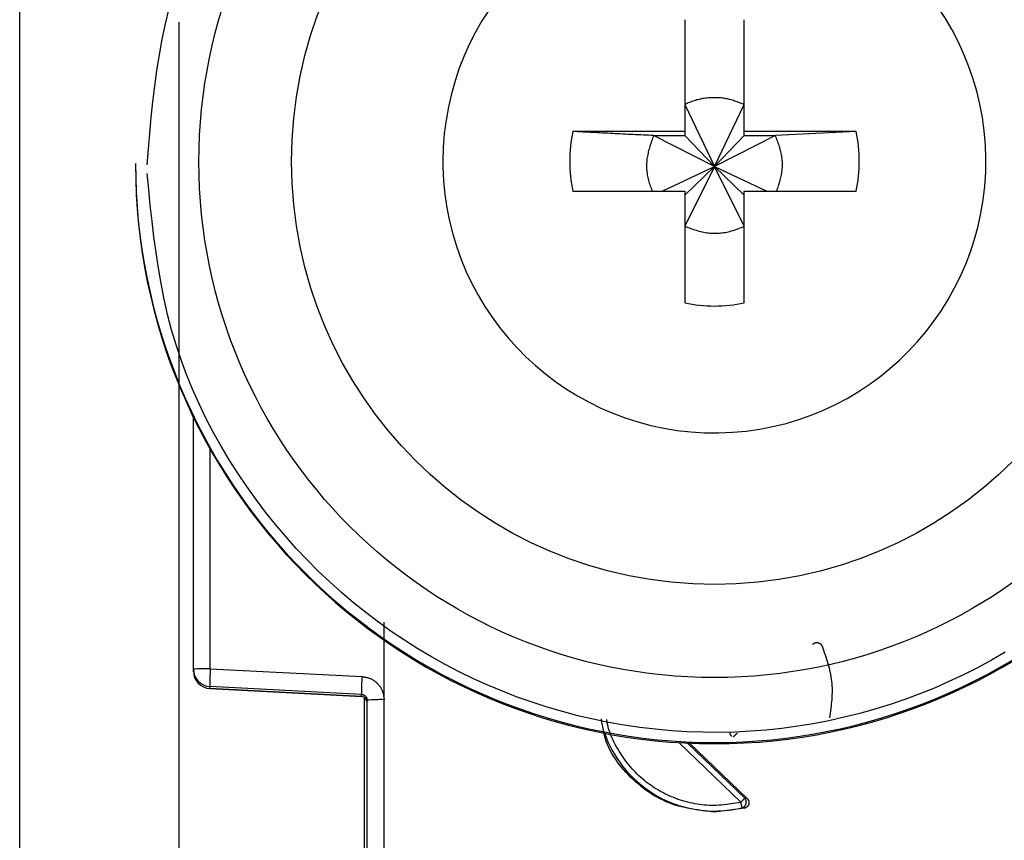
# Model space of a CAD drawing. Extents: x 328 to 4839, y 153 to 3174.
# Drawn here: x 1205 to 1222, y 952 to 966 of the extents above; entities that cross this region are included whole.
import ezdxf

# ---------------------------------------------------------------- set-up
doc = ezdxf.new("R2010")
doc.units = 0
doc.layers.get('0').update_dxf_attribs({"linetype": 'CONTINUOUS'})

msp = doc.modelspace()

# ---------------------------------------------------------------- linework, layer by layer
at = {"color": 7, "linetype": 'CONTINUOUS'}
for p, q in [((1204.619, 947.431), (1204.619, 980.943)), ((1216.104, 966.488), (1216.104, 964.558)), ((1217.134, 964.558), (1217.134, 966.488)), ((1216.104, 965.023), (1216.619, 963.956)), ((1216.619, 963.956), (1217.134, 965.023)), ((1216.104, 964.558), (1214.173, 964.558)), ((1216.104, 964.558), (1216.104, 964.488)), ((1219.065, 964.558), (1217.134, 964.558)), ((1217.134, 964.488), (1217.134, 964.558)), ((1219.065, 964.558), (1217.67, 964.488)), ((1215.568, 964.488), (1216.104, 964.488)), ((1216.619, 963.956), (1215.568, 964.488)), ((1216.104, 964.488), (1216.619, 963.956)), ((1217.67, 964.488), (1216.619, 963.956)), ((1216.619, 963.956), (1217.134, 964.488)), ((1217.134, 964.488), (1217.67, 964.488)), ((1206.619, 964.005), (1206.619, 963.986)), ((1211.929, 964.043), (1211.93, 963.949)), ((1215.717, 963.528), (1216.619, 963.956)), ((1216.619, 963.956), (1216.104, 962.923)), ((1216.104, 963.458), (1216.619, 963.956)), ((1217.134, 962.923), (1216.619, 963.956)), ((1217.134, 963.458), (1216.619, 963.956)), ((1216.619, 963.956), (1217.521, 963.528)), ((1214.173, 963.528), (1216.104, 963.528)), ((1216.104, 963.528), (1216.104, 961.598)), ((1217.134, 961.598), (1217.134, 963.528)), ((1217.134, 963.528), (1219.065, 963.528)), ((1207.619, 955.275), (1207.619, 959.628)), ((1210.914, 954.748), (1210.915, 956.084)), ((1207.619, 955.24), (1207.619, 955.275)), ((1207.619, 955.23), (1207.619, 955.24)), ((1207.619, 955.23), (1207.619, 955.23)), ((1207.911, 955.283), (1210.532, 955.147)), ((1210.524, 954.84), (1207.903, 954.975)), ((1207.903, 954.941), (1207.903, 954.975)), ((1207.903, 954.941), (1210.529, 954.802)), ((1210.524, 954.802), (1207.903, 954.941)), ((1207.903, 954.941), (1207.903, 954.941)), ((1210.524, 954.802), (1210.524, 954.84)), ((1210.569, 954.789), (1210.569, 946.857)), ((1210.619, 946.638), (1210.619, 954.74)), ((1210.919, 946.646), (1210.914, 954.748)), ((1216.189, 953.998), (1217.183, 953.042)), ((1217.183, 953.042), (1217.142, 953.05)), ((1217.14, 952.876), (1216.619, 952.808)), ((1216.619, 952.826), (1216.619, 952.808)), ((1217.097, 952.884), (1217.14, 952.876))]:
    msp.add_line(p, q, dxfattribs=at)
at = {"color": 8, "linetype": 'CONTINUOUS'}
for p, q in [((1207.369, 966.447), (1207.369, 948.557)), ((1207.911, 955.283), (1207.911, 959.071)), ((1217.074, 952.977), (1216.002, 954.008)), ((1217.142, 953.05), (1216.155, 954))]:
    msp.add_line(p, q, dxfattribs=at)
at = {"color": 7, "linetype": 'CONTINUOUS'}
for points in [[(1206.819, 963.98), (1206.842, 964.254), (1206.866, 964.527), (1206.891, 964.799), (1206.92, 965.071), (1206.952, 965.343), (1206.988, 965.613), (1207.031, 965.882), (1207.079, 966.15), (1207.135, 966.416), (1207.199, 966.68)], [(1217.134, 965.023), (1217.113, 965.031), (1217.092, 965.039), (1217.071, 965.047), (1217.05, 965.054), (1217.029, 965.062), (1217.008, 965.069), (1216.987, 965.077), (1216.966, 965.084), (1216.945, 965.091), (1216.924, 965.097), (1216.903, 965.103), (1216.881, 965.109), (1216.86, 965.115), (1216.838, 965.12), (1216.817, 965.124), (1216.795, 965.128), (1216.774, 965.132), (1216.752, 965.135), (1216.73, 965.137), (1216.708, 965.139), (1216.686, 965.141), (1216.663, 965.142), (1216.641, 965.142), (1216.619, 965.142), (1216.597, 965.142), (1216.574, 965.141), (1216.552, 965.14), (1216.53, 965.139), (1216.508, 965.137), (1216.486, 965.135), (1216.463, 965.132), (1216.441, 965.129), (1216.419, 965.126), (1216.397, 965.122), (1216.376, 965.117), (1216.354, 965.112), (1216.332, 965.107), (1216.311, 965.102), (1216.289, 965.095), (1216.268, 965.089), (1216.247, 965.082), (1216.226, 965.074), (1216.206, 965.067), (1216.185, 965.058), (1216.165, 965.05), (1216.145, 965.041), (1216.124, 965.032), (1216.104, 965.023)], [(1215.568, 964.488), (1215.524, 964.49), (1215.479, 964.492), (1215.435, 964.494), (1215.391, 964.496), (1215.346, 964.498), (1215.302, 964.501), (1215.257, 964.503), (1215.213, 964.505), (1215.169, 964.507), (1215.125, 964.509), (1215.08, 964.512), (1215.036, 964.514), (1214.992, 964.516), (1214.949, 964.518), (1214.905, 964.52), (1214.861, 964.523), (1214.817, 964.525), (1214.774, 964.527), (1214.731, 964.529), (1214.687, 964.531), (1214.644, 964.534), (1214.601, 964.536), (1214.558, 964.538), (1214.515, 964.54), (1214.472, 964.542), (1214.429, 964.545), (1214.387, 964.547), (1214.344, 964.549), (1214.301, 964.551), (1214.259, 964.554), (1214.216, 964.556), (1214.173, 964.558)], [(1215.568, 964.488), (1215.56, 964.464), (1215.551, 964.441), (1215.543, 964.418), (1215.534, 964.394), (1215.526, 964.371), (1215.518, 964.348), (1215.51, 964.324), (1215.503, 964.3), (1215.496, 964.277), (1215.489, 964.253), (1215.482, 964.229), (1215.476, 964.206), (1215.471, 964.182), (1215.465, 964.157), (1215.461, 964.133), (1215.457, 964.109), (1215.453, 964.084), (1215.451, 964.06), (1215.449, 964.035), (1215.447, 964.01), (1215.446, 963.985), (1215.446, 963.96), (1215.446, 963.935), (1215.447, 963.91), (1215.449, 963.886), (1215.451, 963.861), (1215.454, 963.836), (1215.457, 963.811), (1215.462, 963.787), (1215.466, 963.763), (1215.472, 963.738), (1215.478, 963.714), (1215.485, 963.691), (1215.492, 963.667), (1215.5, 963.644), (1215.508, 963.621), (1215.517, 963.597), (1215.526, 963.574), (1215.535, 963.551), (1215.544, 963.528)], [(1217.69, 963.528), (1217.699, 963.552), (1217.707, 963.575), (1217.716, 963.598), (1217.724, 963.622), (1217.732, 963.645), (1217.74, 963.669), (1217.747, 963.693), (1217.754, 963.716), (1217.76, 963.74), (1217.766, 963.764), (1217.772, 963.788), (1217.777, 963.812), (1217.781, 963.836), (1217.785, 963.861), (1217.788, 963.885), (1217.79, 963.91), (1217.791, 963.935), (1217.792, 963.96), (1217.792, 963.985), (1217.792, 964.01), (1217.791, 964.035), (1217.789, 964.059), (1217.787, 964.084), (1217.784, 964.109), (1217.78, 964.134), (1217.776, 964.158), (1217.771, 964.183), (1217.766, 964.207), (1217.76, 964.231), (1217.754, 964.255), (1217.747, 964.279), (1217.739, 964.302), (1217.731, 964.326), (1217.723, 964.349), (1217.715, 964.372), (1217.706, 964.396), (1217.697, 964.419), (1217.688, 964.442), (1217.679, 964.465), (1217.67, 964.488)], [(1221.638, 955.566), (1221.401, 955.429), (1221.161, 955.299), (1220.917, 955.176), (1220.669, 955.06), (1220.419, 954.95), (1220.166, 954.848), (1219.909, 954.752), (1219.651, 954.664), (1219.39, 954.583), (1219.127, 954.51), (1218.861, 954.444), (1218.594, 954.385), (1218.326, 954.333), (1218.056, 954.29), (1217.785, 954.253), (1217.513, 954.225), (1217.241, 954.203), (1216.968, 954.19), (1216.694, 954.184), (1216.421, 954.186), (1216.148, 954.195), (1215.875, 954.212), (1215.603, 954.237), (1215.331, 954.269), (1215.061, 954.308), (1214.791, 954.356), (1214.524, 954.41), (1214.257, 954.472), (1213.993, 954.542), (1213.731, 954.619), (1213.471, 954.703), (1213.213, 954.794), (1212.958, 954.893), (1212.706, 954.998), (1212.457, 955.111), (1212.211, 955.23), (1211.969, 955.357), (1211.73, 955.49), (1211.495, 955.629), (1211.264, 955.776), (1211.037, 955.928), (1210.815, 956.087), (1210.597, 956.251), (1210.384, 956.422), (1210.176, 956.599), (1209.973, 956.781), (1209.776, 956.969), (1209.583, 957.162), (1209.396, 957.361), (1209.214, 957.565), (1209.038, 957.774), (1208.866, 957.988), (1208.701, 958.206), (1208.541, 958.43), (1208.386, 958.658), (1208.239, 958.89), (1208.097, 959.126), (1207.963, 959.366), (1207.836, 959.61), (1207.716, 959.857), (1207.605, 960.107), (1207.501, 960.361), (1207.406, 960.617), (1207.319, 960.875), (1207.242, 961.136), (1207.174, 961.399), (1207.114, 961.665), (1207.061, 961.931), (1207.015, 962.2), (1206.974, 962.469), (1206.938, 962.74), (1206.905, 963.012), (1206.875, 963.284), (1206.847, 963.557), (1206.82, 963.83)], [(1216.104, 962.923), (1216.129, 962.913), (1216.154, 962.904), (1216.179, 962.895), (1216.204, 962.886), (1216.23, 962.877), (1216.255, 962.868), (1216.28, 962.86), (1216.305, 962.852), (1216.331, 962.845), (1216.357, 962.838), (1216.382, 962.831), (1216.408, 962.825), (1216.434, 962.819), (1216.46, 962.815), (1216.486, 962.81), (1216.513, 962.807), (1216.539, 962.804), (1216.566, 962.802), (1216.592, 962.801), (1216.619, 962.801), (1216.646, 962.801), (1216.673, 962.802), (1216.699, 962.803), (1216.726, 962.806), (1216.753, 962.809), (1216.779, 962.812), (1216.806, 962.817), (1216.832, 962.822), (1216.858, 962.827), (1216.884, 962.834), (1216.909, 962.841), (1216.935, 962.848), (1216.96, 962.856), (1216.985, 962.865), (1217.01, 962.874), (1217.035, 962.883), (1217.06, 962.893), (1217.085, 962.903), (1217.109, 962.913), (1217.134, 962.923)], [(1218.315, 955.704), (1218.317, 955.706), (1218.319, 955.707), (1218.32, 955.709), (1218.322, 955.711), (1218.324, 955.712), (1218.326, 955.714), (1218.328, 955.715), (1218.33, 955.717), (1218.332, 955.718), (1218.334, 955.719), (1218.336, 955.721), (1218.338, 955.722), (1218.34, 955.723), (1218.342, 955.724), (1218.344, 955.725), (1218.346, 955.726), (1218.349, 955.727), (1218.351, 955.728), (1218.353, 955.729), (1218.355, 955.729), (1218.358, 955.73), (1218.36, 955.731), (1218.362, 955.731), (1218.365, 955.732), (1218.367, 955.733), (1218.369, 955.733), (1218.372, 955.733), (1218.374, 955.734), (1218.377, 955.734), (1218.379, 955.734), (1218.381, 955.735), (1218.384, 955.735), (1218.386, 955.735), (1218.389, 955.735), (1218.391, 955.735), (1218.393, 955.735), (1218.396, 955.735), (1218.398, 955.735), (1218.401, 955.734), (1218.403, 955.734), (1218.405, 955.733), (1218.408, 955.733), (1218.41, 955.732), (1218.412, 955.732), (1218.415, 955.731), (1218.417, 955.73), (1218.419, 955.729), (1218.421, 955.728), (1218.424, 955.727), (1218.426, 955.726), (1218.428, 955.725), (1218.43, 955.724), (1218.432, 955.723), (1218.434, 955.722), (1218.436, 955.721), (1218.438, 955.719), (1218.44, 955.718), (1218.442, 955.716), (1218.444, 955.715), (1218.446, 955.714), (1218.448, 955.712), (1218.45, 955.711), (1218.452, 955.709), (1218.453, 955.707), (1218.455, 955.706), (1218.457, 955.704), (1218.459, 955.702), (1218.46, 955.701), (1218.462, 955.699), (1218.463, 955.697), (1218.465, 955.695), (1218.466, 955.693), (1218.467, 955.691), (1218.469, 955.689), (1218.47, 955.687), (1218.471, 955.685), (1218.472, 955.683), (1218.473, 955.681), (1218.475, 955.678), (1218.476, 955.676)], [(1218.476, 955.676), (1218.489, 955.639), (1218.503, 955.601), (1218.516, 955.563), (1218.529, 955.525), (1218.541, 955.487), (1218.554, 955.449), (1218.566, 955.411), (1218.577, 955.373), (1218.588, 955.335), (1218.598, 955.297), (1218.608, 955.258), (1218.617, 955.22), (1218.624, 955.182), (1218.631, 955.143), (1218.637, 955.105), (1218.642, 955.066), (1218.646, 955.027), (1218.648, 954.988), (1218.65, 954.949), (1218.65, 954.91), (1218.65, 954.871), (1218.648, 954.832), (1218.646, 954.792), (1218.643, 954.753), (1218.64, 954.713), (1218.636, 954.674), (1218.632, 954.634), (1218.627, 954.595), (1218.621, 954.555), (1218.616, 954.515), (1218.611, 954.475), (1218.605, 954.436)], [(1210.532, 955.147), (1210.545, 955.145), (1210.557, 955.143), (1210.57, 955.141), (1210.582, 955.139), (1210.595, 955.137), (1210.607, 955.134), (1210.62, 955.131), (1210.632, 955.128), (1210.644, 955.125), (1210.656, 955.121), (1210.667, 955.117), (1210.679, 955.112), (1210.69, 955.107), (1210.702, 955.101), (1210.713, 955.095), (1210.723, 955.088), (1210.734, 955.081), (1210.744, 955.074), (1210.754, 955.066), (1210.764, 955.058), (1210.774, 955.05), (1210.783, 955.041), (1210.793, 955.032), (1210.801, 955.023), (1210.81, 955.014), (1210.818, 955.004), (1210.827, 954.994), (1210.834, 954.984), (1210.842, 954.974), (1210.849, 954.963), (1210.856, 954.952), (1210.862, 954.942), (1210.868, 954.93), (1210.874, 954.919), (1210.879, 954.908), (1210.883, 954.896), (1210.888, 954.884), (1210.891, 954.872), (1210.895, 954.86), (1210.898, 954.848), (1210.9, 954.836), (1210.903, 954.824), (1210.905, 954.811), (1210.907, 954.799), (1210.909, 954.786), (1210.911, 954.773), (1210.912, 954.761), (1210.914, 954.748)], [(1210.524, 954.84), (1210.527, 954.84), (1210.529, 954.839), (1210.531, 954.839), (1210.534, 954.839), (1210.536, 954.838), (1210.538, 954.838), (1210.541, 954.838), (1210.543, 954.837), (1210.545, 954.837), (1210.548, 954.836), (1210.55, 954.835), (1210.552, 954.835), (1210.554, 954.834), (1210.556, 954.833), (1210.559, 954.832), (1210.561, 954.831), (1210.563, 954.83), (1210.565, 954.829), (1210.567, 954.828), (1210.569, 954.827), (1210.571, 954.825), (1210.573, 954.824), (1210.575, 954.823), (1210.577, 954.822), (1210.579, 954.82), (1210.581, 954.819), (1210.583, 954.817), (1210.585, 954.816), (1210.586, 954.814), (1210.588, 954.813), (1210.59, 954.811), (1210.591, 954.809), (1210.593, 954.807), (1210.595, 954.806), (1210.596, 954.804), (1210.598, 954.802), (1210.599, 954.8), (1210.6, 954.798), (1210.602, 954.796), (1210.603, 954.794), (1210.604, 954.792), (1210.606, 954.79), (1210.607, 954.788), (1210.608, 954.786), (1210.609, 954.784), (1210.61, 954.782), (1210.611, 954.78), (1210.612, 954.777), (1210.613, 954.775), (1210.614, 954.773), (1210.614, 954.771), (1210.615, 954.768), (1210.615, 954.766), (1210.616, 954.764), (1210.616, 954.762), (1210.617, 954.759), (1210.617, 954.757), (1210.618, 954.755), (1210.618, 954.752), (1210.618, 954.75), (1210.618, 954.747), (1210.619, 954.745), (1210.619, 954.743), (1210.619, 954.74)], [(1216.619, 952.808), (1216.561, 952.815), (1216.504, 952.822), (1216.446, 952.829), (1216.389, 952.836), (1216.331, 952.844), (1216.274, 952.853), (1216.218, 952.863), (1216.162, 952.873), (1216.106, 952.885), (1216.05, 952.898), (1215.995, 952.912), (1215.941, 952.928), (1215.887, 952.946), (1215.834, 952.966), (1215.782, 952.987), (1215.73, 953.011), (1215.679, 953.036), (1215.629, 953.063), (1215.58, 953.091), (1215.531, 953.122), (1215.483, 953.154), (1215.436, 953.187), (1215.39, 953.222), (1215.345, 953.258), (1215.3, 953.295), (1215.256, 953.333), (1215.213, 953.373), (1215.171, 953.413), (1215.129, 953.455), (1215.089, 953.498), (1215.05, 953.541), (1215.012, 953.585), (1214.975, 953.631), (1214.94, 953.677), (1214.907, 953.725), (1214.875, 953.773), (1214.846, 953.822), (1214.819, 953.872), (1214.793, 953.923), (1214.771, 953.976), (1214.751, 954.029), (1214.733, 954.082), (1214.718, 954.137), (1214.706, 954.193), (1214.695, 954.249), (1214.685, 954.306), (1214.676, 954.362), (1214.668, 954.419)], [(1216.92, 954.113), (1216.919, 954.115), (1216.918, 954.116), (1216.916, 954.118), (1216.915, 954.119), (1216.914, 954.121), (1216.912, 954.122), (1216.911, 954.124), (1216.91, 954.125), (1216.909, 954.127), (1216.908, 954.129), (1216.906, 954.13), (1216.905, 954.132), (1216.904, 954.133), (1216.903, 954.135), (1216.902, 954.137), (1216.901, 954.138), (1216.9, 954.14), (1216.899, 954.142), (1216.898, 954.144), (1216.897, 954.145), (1216.897, 954.147), (1216.896, 954.149), (1216.895, 954.151), (1216.894, 954.153), (1216.894, 954.155), (1216.893, 954.157), (1216.893, 954.159), (1216.892, 954.16), (1216.892, 954.162), (1216.892, 954.164), (1216.891, 954.166), (1216.891, 954.168), (1216.891, 954.17), (1216.89, 954.172), (1216.89, 954.174), (1216.89, 954.176), (1216.89, 954.178), (1216.89, 954.18), (1216.89, 954.182), (1216.89, 954.184)], [(1216.949, 954.111), (1216.95, 954.111), (1216.95, 954.112), (1216.951, 954.112), (1216.952, 954.113), (1216.952, 954.113), (1216.953, 954.114), (1216.954, 954.114), (1216.954, 954.115), (1216.955, 954.116), (1216.956, 954.117), (1216.957, 954.117), (1216.958, 954.118), (1216.959, 954.119), (1216.96, 954.12), (1216.961, 954.121), (1216.962, 954.123), (1216.963, 954.124), (1216.964, 954.125), (1216.966, 954.126), (1216.967, 954.128), (1216.969, 954.129), (1216.97, 954.131), (1216.972, 954.132), (1216.973, 954.134), (1216.975, 954.135), (1216.976, 954.137), (1216.978, 954.139), (1216.98, 954.14), (1216.981, 954.142), (1216.983, 954.144), (1216.985, 954.146), (1216.987, 954.147), (1216.988, 954.149), (1216.99, 954.151), (1216.992, 954.153), (1216.994, 954.155), (1216.996, 954.157), (1216.998, 954.159), (1217, 954.161), (1217.002, 954.163), (1217.004, 954.165), (1217.006, 954.167), (1217.008, 954.169), (1217.01, 954.171), (1217.012, 954.173), (1217.014, 954.175), (1217.016, 954.177), (1217.018, 954.179)], [(1217.142, 953.05), (1217.141, 953.05), (1217.141, 953.049), (1217.14, 953.048), (1217.14, 953.048), (1217.139, 953.047), (1217.139, 953.046), (1217.138, 953.045), (1217.137, 953.045), (1217.136, 953.044), (1217.136, 953.043), (1217.135, 953.042), (1217.134, 953.041), (1217.133, 953.04), (1217.132, 953.039), (1217.131, 953.037), (1217.129, 953.036), (1217.128, 953.035), (1217.127, 953.033), (1217.126, 953.032), (1217.124, 953.03), (1217.123, 953.029), (1217.121, 953.027), (1217.12, 953.026), (1217.118, 953.024), (1217.117, 953.022), (1217.115, 953.021), (1217.114, 953.019), (1217.112, 953.017), (1217.11, 953.015), (1217.108, 953.013), (1217.107, 953.012), (1217.105, 953.01), (1217.103, 953.008), (1217.101, 953.006), (1217.099, 953.004), (1217.097, 953.002), (1217.096, 953), (1217.094, 952.998), (1217.092, 952.996), (1217.09, 952.994), (1217.088, 952.992), (1217.086, 952.99), (1217.084, 952.988), (1217.082, 952.985), (1217.08, 952.983), (1217.078, 952.981), (1217.076, 952.979), (1217.074, 952.977)], [(1217.097, 952.884), (1217.099, 952.884), (1217.102, 952.885), (1217.104, 952.886), (1217.106, 952.887), (1217.109, 952.888), (1217.111, 952.889), (1217.113, 952.89), (1217.116, 952.891), (1217.118, 952.892), (1217.12, 952.894), (1217.122, 952.895), (1217.124, 952.896), (1217.126, 952.898), (1217.128, 952.899), (1217.13, 952.901), (1217.132, 952.903), (1217.134, 952.904), (1217.136, 952.906), (1217.138, 952.908), (1217.139, 952.91), (1217.141, 952.912), (1217.143, 952.914), (1217.145, 952.915), (1217.146, 952.917), (1217.148, 952.92), (1217.149, 952.922), (1217.151, 952.924), (1217.152, 952.926), (1217.153, 952.928), (1217.155, 952.93), (1217.156, 952.933), (1217.157, 952.935), (1217.158, 952.937), (1217.159, 952.94), (1217.16, 952.942), (1217.161, 952.944), (1217.162, 952.947), (1217.163, 952.949), (1217.164, 952.952), (1217.164, 952.954), (1217.165, 952.957), (1217.166, 952.959), (1217.166, 952.962), (1217.167, 952.965), (1217.167, 952.967), (1217.167, 952.97), (1217.168, 952.972), (1217.168, 952.975), (1217.168, 952.977), (1217.168, 952.98), (1217.168, 952.983), (1217.168, 952.985), (1217.168, 952.988), (1217.168, 952.99), (1217.168, 952.993), (1217.167, 952.996), (1217.167, 952.998), (1217.166, 953.001), (1217.166, 953.003), (1217.165, 953.006), (1217.165, 953.008), (1217.164, 953.011), (1217.163, 953.013), (1217.163, 953.016), (1217.162, 953.018), (1217.161, 953.02), (1217.16, 953.023), (1217.159, 953.025), (1217.158, 953.027), (1217.157, 953.03), (1217.155, 953.032), (1217.154, 953.034), (1217.153, 953.036), (1217.151, 953.038), (1217.15, 953.04), (1217.148, 953.042), (1217.147, 953.044), (1217.145, 953.046), (1217.144, 953.048), (1217.142, 953.05)], [(1217.183, 953.042), (1217.185, 953.04), (1217.187, 953.038), (1217.188, 953.036), (1217.19, 953.034), (1217.192, 953.032), (1217.193, 953.03), (1217.195, 953.028), (1217.197, 953.026), (1217.198, 953.024), (1217.2, 953.022), (1217.201, 953.02), (1217.202, 953.018), (1217.204, 953.015), (1217.205, 953.013), (1217.206, 953.01), (1217.207, 953.008), (1217.208, 953.006), (1217.209, 953.003), (1217.21, 953.001), (1217.21, 952.998), (1217.211, 952.996), (1217.212, 952.993), (1217.212, 952.991), (1217.213, 952.988), (1217.213, 952.985), (1217.214, 952.983), (1217.214, 952.98), (1217.214, 952.978), (1217.214, 952.975), (1217.215, 952.972), (1217.215, 952.97), (1217.215, 952.967), (1217.214, 952.964), (1217.214, 952.962), (1217.214, 952.959), (1217.214, 952.957), (1217.213, 952.954), (1217.213, 952.951), (1217.212, 952.949), (1217.212, 952.946), (1217.211, 952.944), (1217.21, 952.941), (1217.209, 952.939), (1217.208, 952.936), (1217.208, 952.934), (1217.206, 952.931), (1217.205, 952.929), (1217.204, 952.927), (1217.203, 952.924), (1217.202, 952.922), (1217.2, 952.92), (1217.199, 952.918), (1217.197, 952.916), (1217.196, 952.914), (1217.194, 952.911), (1217.193, 952.909), (1217.191, 952.907), (1217.189, 952.905), (1217.187, 952.904), (1217.185, 952.902), (1217.183, 952.9), (1217.182, 952.898), (1217.18, 952.896), (1217.178, 952.895), (1217.175, 952.893), (1217.173, 952.892), (1217.171, 952.89), (1217.169, 952.889), (1217.167, 952.887), (1217.164, 952.886), (1217.162, 952.885), (1217.16, 952.884), (1217.157, 952.883), (1217.155, 952.882), (1217.153, 952.881), (1217.15, 952.88), (1217.148, 952.879), (1217.145, 952.878), (1217.143, 952.877), (1217.14, 952.876)], [(1217.097, 952.884), (1217.097, 952.884), (1217.097, 952.885), (1217.097, 952.886), (1217.096, 952.886), (1217.096, 952.887), (1217.096, 952.888), (1217.096, 952.889), (1217.095, 952.89), (1217.095, 952.891), (1217.095, 952.892), (1217.095, 952.893), (1217.094, 952.894), (1217.094, 952.896), (1217.094, 952.897), (1217.093, 952.898), (1217.093, 952.9), (1217.092, 952.902), (1217.092, 952.903), (1217.092, 952.905), (1217.091, 952.907), (1217.091, 952.909), (1217.09, 952.911), (1217.09, 952.913), (1217.089, 952.915), (1217.088, 952.917), (1217.088, 952.92), (1217.087, 952.922), (1217.087, 952.924), (1217.086, 952.927), (1217.086, 952.929), (1217.085, 952.931), (1217.084, 952.934), (1217.084, 952.936), (1217.083, 952.939), (1217.083, 952.941), (1217.082, 952.944), (1217.081, 952.947), (1217.081, 952.949), (1217.08, 952.952), (1217.079, 952.955), (1217.079, 952.957), (1217.078, 952.96), (1217.077, 952.963), (1217.077, 952.966), (1217.076, 952.969), (1217.075, 952.971), (1217.074, 952.974), (1217.074, 952.977)]]:
    msp.add_lwpolyline(points, dxfattribs=at)
at = {"color": 8, "linetype": 'CONTINUOUS'}
msp.add_lwpolyline([(1217.074, 952.977), (1217.032, 952.97), (1216.99, 952.963), (1216.949, 952.957), (1216.907, 952.95), (1216.865, 952.944), (1216.824, 952.939), (1216.782, 952.934), (1216.74, 952.93), (1216.698, 952.927), (1216.656, 952.924), (1216.614, 952.923), (1216.572, 952.923), (1216.531, 952.924), (1216.489, 952.926), (1216.447, 952.929), (1216.405, 952.933), (1216.363, 952.938), (1216.321, 952.944), (1216.279, 952.951), (1216.238, 952.96), (1216.197, 952.969), (1216.156, 952.979), (1216.115, 952.99), (1216.074, 953.002), (1216.034, 953.014), (1215.994, 953.028), (1215.954, 953.042), (1215.915, 953.057), (1215.876, 953.073), (1215.837, 953.089), (1215.799, 953.107), (1215.761, 953.125), (1215.724, 953.145), (1215.687, 953.165), (1215.65, 953.185), (1215.614, 953.207), (1215.578, 953.229), (1215.543, 953.253), (1215.508, 953.277), (1215.474, 953.301), (1215.441, 953.327), (1215.408, 953.353), (1215.375, 953.38), (1215.343, 953.408), (1215.312, 953.436), (1215.282, 953.465), (1215.252, 953.495), (1215.224, 953.526), (1215.195, 953.557), (1215.168, 953.588), (1215.141, 953.621), (1215.115, 953.654), (1215.09, 953.687), (1215.065, 953.721), (1215.04, 953.756), (1215.017, 953.79), (1214.994, 953.826), (1214.971, 953.862), (1214.949, 953.898), (1214.927, 953.935), (1214.906, 953.972), (1214.886, 954.009), (1214.867, 954.047), (1214.849, 954.086), (1214.833, 954.125), (1214.817, 954.164), (1214.804, 954.204), (1214.791, 954.244), (1214.781, 954.284), (1214.773, 954.325), (1214.766, 954.367), (1214.761, 954.409)], dxfattribs=at)
at = {"color": 7, "linetype": 'CONTINUOUS'}
for centre, radius in [((1216.619, 964.034), 8.904), ((1216.619, 964.042), 7.304)]:
    msp.add_circle(centre, radius, dxfattribs=at)
for centre, radius, start, end in [((1216.618, 964.043), 4.689, 181.1545, 180.0002), ((1216.617, 964.043), 2.498, 168.1054, 191.8946), ((1216.621, 964.043), 2.498, 348.1054, 11.8946), ((1216.617, 964.007), 9.998, 180.0085, 270.0112), ((1216.619, 963.988), 10, 180.0151, 359.9849), ((1216.621, 964.007), 9.998, 269.9897, 359.9907), ((1216.619, 964.045), 2.5, 258.1135, 281.8865), ((1207.839, 952.512), 2.771, 88.5169, 94.5616), ((1207.919, 955.275), 0.3, 180.0091, 267.0105), ((1207.919, 955.24), 0.3, 180, 266.9749), ((1207.919, 955.24), 0.3, 180.0091, 267.0105), ((1210.898, 955.053), 2.996, 175.5959, 181.4787), ((1213.519, 954.917), 2.996, 175.5959, 181.4787), ((1210.519, 954.702), 0.1, 0.0091, 87.0105), ((1210.841, 951.94), 2.809, 88.5124, 94.536), ((1216.619, 954.841), 2.015, 199.4098, 270.0059), ((1216.619, 954.841), 2.015, 269.9999, 283.7243)]:
    msp.add_arc(centre, radius, start, end, dxfattribs=at)

doc.saveas('drawing.dxf')
